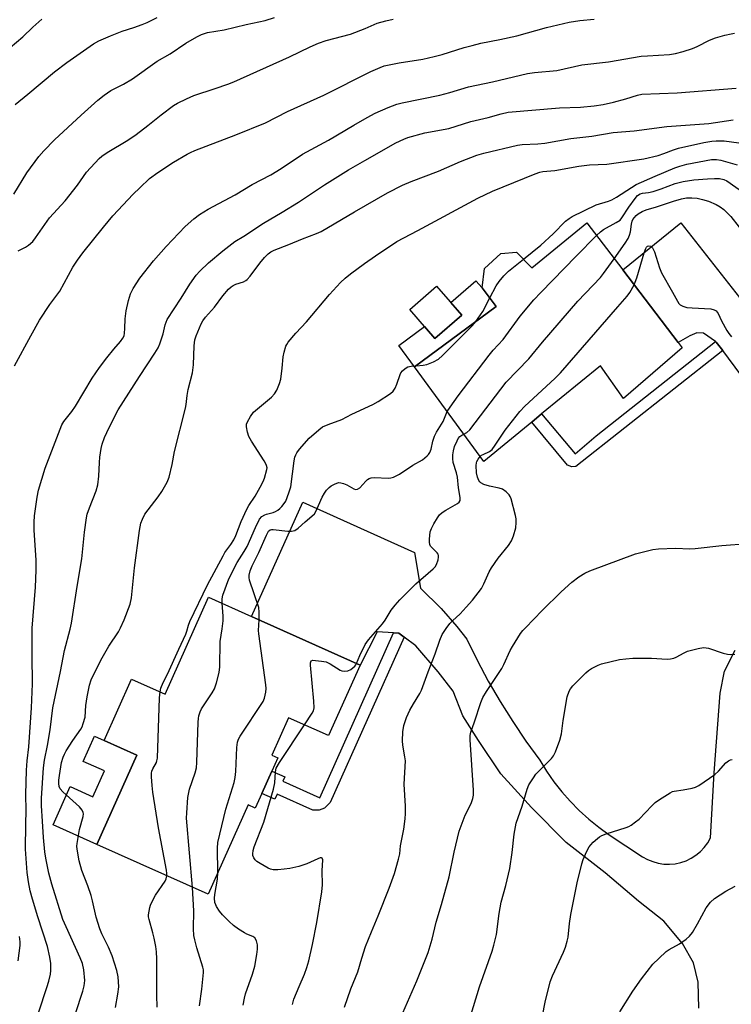
# Model space of a CAD drawing. Units: inches. Extents: x 1267765 to 1273765, y 529452 to 533452.
# Drawn here: x 1272334 to 1272562, y 530226 to 530541 of the extents above; entities that cross this region are included whole.
import ezdxf

# ---------------------------------------------------------------- set-up
doc = ezdxf.new("R2010")
doc.units = ezdxf.units.IN
doc.header["$MEASUREMENT"] = 0
for name, color, linetype in [('BLDG-Footprint', 5, 'Continuous'), ('CULTRL-Pad', 6, 'Continuous'), ('TRANS-Driveway', 251, 'Continuous'), ('TRANS-Non Street Sidewalk', 7, 'Continuous'), ('Undefined', 1, 'Continuous')]:
    doc.layers.add(name, color=color, linetype=linetype)

msp = doc.modelspace()

# ---------------------------------------------------------------- linework, layer by layer
at = {"layer": 'BLDG-Footprint'}
for points, elevation in [([(1272515.89, 530476.02), (1272527.36, 530460.98), (1272545.07, 530437.74), (1272546.35, 530436.07), (1272527.57, 530419.88), (1272520.23, 530430.3), (1272501.44, 530414.95), (1272498.27, 530412.36), (1272482.91, 530399.81), (1272460.78, 530430.01), (1272486.94, 530449.29), (1272482.42, 530455.23), (1272483.13, 530461.43), (1272488.36, 530466.19), (1272493.35, 530466.67), (1272498.34, 530461.68)], 431.75), ([(1272475.91, 530446.57), (1272467.27, 530439.05), (1272459.23, 530448.3), (1272467.86, 530455.81)], 427.96), ([(1272443.41, 530334.73), (1272433.31, 530312.15), (1272420.47, 530317.89), (1272415.13, 530305.94), (1272417.02, 530305.09), (1272415.11, 530300.81), (1272411.94, 530293.72), (1272409.84, 530289.03), (1272407.53, 530290.06), (1272394.74, 530261.46), (1272359.17, 530277.36), (1272371.96, 530305.96), (1272361.52, 530310.62), (1272370.29, 530330.25), (1272381.07, 530325.43), (1272394.91, 530356.41), (1272408.61, 530350.28)], 429.18)]:
    msp.add_lwpolyline(points, close=True, dxfattribs=dict(at, elevation=elevation))
at = {"layer": 'CULTRL-Pad'}
for points in [[(1272486.94, 530449.29), (1272460.78, 530430.01), (1272455.76, 530436.86), (1272463.95, 530442.87), (1272467.27, 530439.05), (1272475.91, 530446.57), (1272472.42, 530450.58), (1272480.41, 530457.54), (1272482.42, 530455.23)], [(1272371.96, 530305.96), (1272359.17, 530277.36), (1272345.16, 530283.62), (1272350.63, 530295.86), (1272357.91, 530292.6), (1272361.6, 530300.86), (1272354.78, 530303.91), (1272358.4, 530312.02), (1272361.52, 530310.62)]]:
    msp.add_lwpolyline(points, close=True, dxfattribs=at)
at = {"layer": 'TRANS-Driveway'}
for points in [[(1272582.76, 530403.73), (1272559.34, 530435.24), (1272557.25, 530437.94), (1272557.08, 530438.12), (1272553.24, 530440.82), (1272551.1, 530440.84), (1272548.84, 530439.93), (1272545.07, 530437.74), (1272527.36, 530460.98), (1272546, 530475.98), (1272564.71, 530452.16)], [(1272551.7, 530225.03), (1272551.46, 530233.36), (1272550.02, 530239.54), (1272546.45, 530245.73), (1272540.5, 530252.86), (1272532.41, 530259.28), (1272521.7, 530268.32), (1272509.33, 530278.06), (1272498.14, 530289.24), (1272488.39, 530299.94), (1272481.25, 530310.65), (1272476.25, 530318.49), (1272473.15, 530326.34), (1272468.39, 530332.53), (1272461.25, 530340.85), (1272457.43, 530343.65), (1272455.75, 530344.88), (1272454.07, 530344.97), (1272448.84, 530345.28), (1272443.41, 530334.73), (1272408.61, 530350.28), (1272425.06, 530386.77), (1272460.74, 530370.68), (1272462.67, 530359.29), (1272469.33, 530352.75), (1272474.33, 530347.04), (1272477.46, 530343.02), (1272480.81, 530336.25), (1272484.38, 530329.59), (1272488.17, 530323.06), (1272492.18, 530316.66), (1272496.4, 530310.4), (1272500.83, 530304.28), (1272503, 530300.8), (1272505.36, 530297.45), (1272507.9, 530294.24), (1272510.61, 530291.17), (1272513.49, 530288.25), (1272516.52, 530285.49), (1272519.69, 530282.91), (1272523.01, 530280.5), (1272533.7, 530273.48), (1272535.28, 530272.59), (1272536.96, 530271.89), (1272538.71, 530271.4), (1272540.51, 530271.12), (1272542.32, 530271.06), (1272544.13, 530271.22), (1272545.91, 530271.6), (1272547.63, 530272.18), (1272549.27, 530272.97), (1272550.8, 530273.95), (1272552.2, 530275.11), (1272553.45, 530276.42), (1272554.54, 530277.88), (1272555.47, 530279.52), (1272556.65, 530300.22), (1272558.54, 530325.68), (1272559.97, 530332.81), (1272563.29, 530339.48)]]:
    msp.add_lwpolyline(points, dxfattribs=at)
at = {"layer": 'TRANS-Non Street Sidewalk'}
for points in [[(1272559.34, 530435.24), (1272512.37, 530398.16), (1272511.05, 530398.08), (1272509.74, 530398.56), (1272498.27, 530412.36), (1272501.44, 530414.95), (1272512.18, 530402.2), (1272518.9, 530407.99), (1272557.08, 530438.12), (1272557.25, 530437.94)], [(1272457.43, 530343.65), (1272433.79, 530290.76), (1272431.96, 530288.98), (1272430.31, 530288.35), (1272428.3, 530288.35), (1272416.82, 530293.48), (1272416.1, 530291.86), (1272411.94, 530293.72), (1272415.11, 530300.81), (1272419.27, 530298.95), (1272418.68, 530297.62), (1272430.54, 530292.32), (1272454.07, 530344.97), (1272455.75, 530344.88)]]:
    msp.add_lwpolyline(points, close=True, dxfattribs=at)
at = {"layer": 'Undefined'}
for points, elevation in [([(1272332.6, 530485.17), (1272336.78, 530492.02), (1272340.67, 530497.27), (1272342.18, 530499.04), (1272345.59, 530502.54), (1272354.11, 530510.4), (1272359.49, 530515.17), (1272361.55, 530516.8), (1272363.69, 530518.27), (1272367.72, 530520.34), (1272370.56, 530522), (1272378.5, 530527.66), (1272382.59, 530530.05), (1272387.59, 530533.43), (1272391.12, 530535.46), (1272392.68, 530536.17), (1272394.55, 530536.82), (1272399.85, 530537.68), (1272406.92, 530539.39), (1272413, 530540.66), (1272416.01, 530541.59)], 414), ([(1272333.09, 530513.85), (1272337.12, 530517.11), (1272345.66, 530524.28), (1272349.58, 530527.29), (1272358.11, 530533.23), (1272359.76, 530534.14), (1272363.58, 530535.83), (1272367.32, 530537.23), (1272371, 530538.42), (1272373.68, 530539.4), (1272375.28, 530540.08), (1272378.49, 530541.62)], 412), ([(1272331.47, 530532.08), (1272335.47, 530535.48), (1272338.74, 530538.54), (1272341.6, 530541.07)], 410), ([(1272332.79, 530430.38), (1272338.02, 530439.96), (1272340.85, 530444.87), (1272344.13, 530449.88), (1272346.41, 530452.89), (1272347.29, 530454.18), (1272351.55, 530461.91), (1272352.99, 530464.08), (1272354.68, 530466.45), (1272361.27, 530474.66), (1272364.27, 530478.24), (1272370.8, 530485.14), (1272372.88, 530487.22), (1272376.02, 530490.14), (1272378.65, 530492.12), (1272383.69, 530495.4), (1272388.03, 530497.95), (1272389.08, 530498.52), (1272390.54, 530499.16), (1272403.66, 530504.15), (1272413.17, 530508.02), (1272420.13, 530511.56), (1272431.73, 530516.77), (1272446.78, 530524.41), (1272449.74, 530525.68), (1272451.11, 530526.18), (1272455.92, 530527.19), (1272463.46, 530528.37), (1272467.09, 530529.15), (1272469.62, 530529.83), (1272476.62, 530532.04), (1272479.17, 530532.72), (1272482.02, 530533.41), (1272488.07, 530534.57), (1272493.46, 530535.73), (1272503.02, 530538.44), (1272510.27, 530540.14), (1272513.65, 530540.69), (1272518.25, 530541.12)], 418), ([(1272334.04, 530467.09), (1272336.33, 530468.24), (1272337.34, 530468.85), (1272338.67, 530470.07), (1272339.57, 530471.24), (1272344.02, 530477.58), (1272349.07, 530483.1), (1272352.94, 530488.01), (1272355.92, 530492.22), (1272359.92, 530496.53), (1272360.82, 530497.3), (1272362.51, 530498.53), (1272369.07, 530502.46), (1272371.75, 530504.26), (1272375.44, 530507.1), (1272379.71, 530510.55), (1272383.74, 530513.5), (1272384.97, 530514.28), (1272387.83, 530515.69), (1272390.21, 530516.75), (1272396.98, 530518.9), (1272401.09, 530520.33), (1272402.95, 530521.06), (1272420.82, 530529.05), (1272427.36, 530532.26), (1272430.02, 530533.47), (1272432.54, 530534.33), (1272440.33, 530536.36), (1272444.96, 530538.13), (1272448.87, 530539.8), (1272451.6, 530540.62), (1272454, 530541.13)], 416), ([(1272340.63, 530223.89), (1272343.23, 530231.71), (1272343.81, 530233.69), (1272344.37, 530235.96), (1272344.5, 530237.08), (1272344.45, 530239.3), (1272344.17, 530241.42), (1272343.36, 530244.82), (1272340.28, 530254.28), (1272338.62, 530259.89), (1272337.9, 530262.6), (1272337.33, 530265.44), (1272336.91, 530268.47), (1272336.36, 530275.86), (1272336.42, 530283.92), (1272336.54, 530288.24), (1272336.42, 530293.35), (1272336.68, 530301.12), (1272336.86, 530304.1), (1272337.4, 530308.56), (1272338.25, 530321.07), (1272338.58, 530328.68), (1272338.48, 530337.77), (1272338.5, 530346.53), (1272339.57, 530359.62), (1272339.79, 530364.99), (1272339.72, 530368.26), (1272339.14, 530377.83), (1272339.13, 530380.41), (1272339.29, 530382.45), (1272340.06, 530388.35), (1272340.55, 530390.65), (1272342.65, 530397.65), (1272348.03, 530411.48), (1272348.66, 530412.53), (1272351.14, 530415.76), (1272352.31, 530417.48), (1272357.73, 530426.38), (1272360.02, 530429.77), (1272362.4, 530432.9), (1272364.6, 530435.61), (1272366.73, 530438.06), (1272367.51, 530439.13), (1272367.87, 530439.96), (1272368.05, 530440.8), (1272368.16, 530442.25), (1272368.24, 530445.35), (1272368.6, 530447.92), (1272369.31, 530451.23), (1272369.96, 530453.33), (1272370.8, 530455.08), (1272372.92, 530458.29), (1272377.3, 530463.85), (1272381.32, 530468.42), (1272387.47, 530474.88), (1272390.19, 530477.35), (1272392.03, 530478.69), (1272394.73, 530480.36), (1272403.43, 530485.01), (1272408.87, 530488.26), (1272414.78, 530491.35), (1272418.09, 530493.35), (1272424.97, 530497.97), (1272433.3, 530502.49), (1272441.35, 530507.28), (1272445.63, 530509.72), (1272448.17, 530511.08), (1272452.34, 530512.89), (1272455.15, 530513.93), (1272456.78, 530514.4), (1272468.84, 530516.84), (1272472.09, 530517.67), (1272478.05, 530519.48), (1272485.75, 530521.07), (1272496.92, 530523.74), (1272499.11, 530524.05), (1272506.26, 530524.74), (1272514.3, 530526.46), (1272522.77, 530527.52), (1272533.3, 530529.23), (1272535.29, 530529.42), (1272542.33, 530529.84), (1272544.29, 530530.15), (1272546.75, 530530.77), (1272549.67, 530531.73), (1272551.2, 530532.37), (1272555.07, 530534.43), (1272557, 530535.12), (1272560, 530536.03), (1272562.01, 530536.47), (1272563.17, 530536.6)], 420), ([(1272349.88, 530215.9), (1272354.72, 530230.55), (1272355.15, 530232.22), (1272355.31, 530233.91), (1272355.06, 530237.35), (1272354.56, 530239.3), (1272353.85, 530241.12), (1272349.34, 530251.01), (1272348.35, 530253.38), (1272344.74, 530264.75), (1272343.8, 530268.21), (1272342.83, 530273.01), (1272342.53, 530274.99), (1272342.07, 530279.64), (1272341.83, 530284.85), (1272341.48, 530289.74), (1272341.5, 530292.2), (1272342.1, 530301.84), (1272342.46, 530304.3), (1272343.39, 530309.06), (1272344.23, 530314), (1272345.08, 530321.06), (1272347.54, 530332.65), (1272348.81, 530339.39), (1272350.64, 530346.17), (1272351.08, 530348.13), (1272352.87, 530359.83), (1272354.36, 530368.67), (1272355.25, 530377.21), (1272355.84, 530381.81), (1272356.12, 530382.89), (1272356.84, 530385), (1272358.96, 530390.34), (1272359.44, 530392.29), (1272359.84, 530395.12), (1272359.98, 530399.39), (1272360.11, 530401.11), (1272360.51, 530403.94), (1272360.86, 530405.31), (1272361.66, 530407.43), (1272363.1, 530410.61), (1272365.99, 530416.31), (1272372.78, 530426.92), (1272377.77, 530434.41), (1272378.74, 530436.1), (1272379.32, 530437.34), (1272379.88, 530438.93), (1272380.37, 530440.55), (1272381.04, 530443.47), (1272381.68, 530445.11), (1272386.16, 530451.97), (1272388.94, 530456.42), (1272390.96, 530459.31), (1272392.14, 530460.6), (1272394.87, 530463.23), (1272399.5, 530467.1), (1272403.33, 530470.02), (1272406.22, 530471.75), (1272412.45, 530475.89), (1272418.43, 530479.39), (1272423.68, 530482.66), (1272432.03, 530488.15), (1272439.7, 530492.94), (1272444.87, 530495.98), (1272454.77, 530501.54), (1272457.33, 530502.78), (1272458.66, 530503.29), (1272464.03, 530504.81), (1272471.77, 530506.18), (1272478.82, 530508.39), (1272484.33, 530509.66), (1272488.54, 530510.88), (1272490.71, 530511.39), (1272507.13, 530512.76), (1272513.85, 530513.01), (1272518.25, 530513.39), (1272521.07, 530513.84), (1272524.41, 530514.56), (1272528.36, 530515.65), (1272532.12, 530516.86), (1272533.51, 530517.16), (1272544.79, 530517.52), (1272563.66, 530519.08)], 422), ([(1272365.1, 530225.26), (1272365.94, 530229.55), (1272366.23, 530231.86), (1272366, 530235.08), (1272365.55, 530237.06), (1272364.05, 530241.8), (1272362.91, 530244.56), (1272360.74, 530248.83), (1272360.12, 530250.47), (1272358.97, 530254.13), (1272357.81, 530259.32), (1272357.35, 530261.03), (1272356.34, 530264.12), (1272354.42, 530269.02), (1272353.51, 530272.14), (1272352.88, 530275.92), (1272352.81, 530276.79), (1272352.84, 530277.64), (1272353.63, 530282.13), (1272354.76, 530286.33), (1272354.87, 530287.15), (1272354.81, 530287.65), (1272354.5, 530288.34), (1272353.58, 530289.43), (1272348.31, 530294.2), (1272347.45, 530295.19), (1272347.17, 530295.9), (1272347.04, 530296.89), (1272347.06, 530297.97), (1272347.22, 530299.38), (1272347.91, 530303.61), (1272348.39, 530305.23), (1272348.81, 530306.27), (1272349.35, 530307.26), (1272351.49, 530310.63), (1272354.03, 530314.19), (1272354.44, 530314.93), (1272354.85, 530316.03), (1272355.39, 530318.02), (1272355.65, 530321.75), (1272356.12, 530324.59), (1272356.84, 530328.27), (1272357.36, 530329.97), (1272360.46, 530336.28), (1272362.11, 530339.31), (1272363, 530340.79), (1272366.06, 530345.37), (1272366.78, 530346.6), (1272367.91, 530349.15), (1272369.81, 530354.19), (1272370.21, 530356.15), (1272371.25, 530365.81), (1272372.86, 530377.73), (1272373.27, 530380.01), (1272373.73, 530381.36), (1272374.55, 530382.91), (1272378.81, 530388.47), (1272379.98, 530390.13), (1272381.63, 530393.16), (1272382.32, 530394.74), (1272383.26, 530398.78), (1272384.05, 530402.94), (1272387.54, 530416.83), (1272387.76, 530417.97), (1272388.08, 530420.85), (1272388.39, 530422.79), (1272389.73, 530428.09), (1272390.09, 530430.66), (1272390.26, 530436.72), (1272390.52, 530438.6), (1272390.94, 530439.95), (1272392.55, 530443.74), (1272393.1, 530444.72), (1272393.89, 530445.83), (1272396.77, 530449.03), (1272399.44, 530452.68), (1272401.25, 530454.78), (1272402.12, 530455.55), (1272402.82, 530456.04), (1272403.6, 530456.38), (1272406.07, 530457.17), (1272406.83, 530457.56), (1272407.27, 530457.89), (1272408.21, 530458.96), (1272411.33, 530463.16), (1272412.76, 530464.92), (1272413.92, 530466.12), (1272414.83, 530466.75), (1272415.88, 530467.25), (1272420.62, 530469.1), (1272424.98, 530470.96), (1272429.39, 530472.58), (1272430.92, 530473.24), (1272441.59, 530479.54), (1272452.15, 530485.62), (1272456.98, 530488.11), (1272459.7, 530489.22), (1272468.48, 530492.56), (1272475.48, 530495.59), (1272480.75, 530497.64), (1272482.97, 530498.27), (1272493.76, 530500.86), (1272495.19, 530501.03), (1272500.21, 530501.28), (1272502.48, 530501.47), (1272510.81, 530502.94), (1272517.52, 530503.68), (1272524.27, 530504.88), (1272531.07, 530505.45), (1272541.51, 530506.85), (1272554.87, 530507.81), (1272562.69, 530508.9)], 424), ([(1272379.38, 530326.18), (1272379.67, 530327.32), (1272380.34, 530329.12), (1272381.76, 530331.84), (1272385.36, 530339.84), (1272387.66, 530344.6), (1272387.99, 530345.55), (1272388.5, 530347.48), (1272388.94, 530348.58), (1272394.54, 530360.4), (1272399.53, 530369.63), (1272400.16, 530370.63), (1272402.03, 530373.24), (1272402.94, 530374.75), (1272403.58, 530376.06), (1272405.38, 530380.6), (1272407.14, 530384.53), (1272407.81, 530385.73), (1272409.76, 530388.7), (1272411.41, 530391.52), (1272412.4, 530393.34), (1272412.82, 530394.42), (1272413.56, 530397.19), (1272413.6, 530397.74), (1272413.49, 530398.45), (1272413.17, 530399.23), (1272412.73, 530399.97), (1272408.6, 530406.27), (1272407.76, 530407.75), (1272407.31, 530409.14), (1272407, 530410.83), (1272407.06, 530411.64), (1272407.35, 530412.4), (1272408.3, 530414.12), (1272409.29, 530415.48), (1272414.99, 530420.36), (1272415.98, 530421.41), (1272416.77, 530422.59), (1272417.64, 530424.72), (1272418.04, 530426.11), (1272418.5, 530429.63), (1272418.82, 530433.19), (1272419.09, 530434.65), (1272419.67, 530436.64), (1272419.9, 530437.18), (1272420.37, 530437.9), (1272422.84, 530440.81), (1272426.22, 530444.42), (1272433.63, 530453.11), (1272437.11, 530456.99), (1272438.55, 530458.32), (1272440.27, 530459.74), (1272444.78, 530463.04), (1272448.34, 530465.53), (1272455.13, 530470.07), (1272461.88, 530473.57), (1272481.05, 530483.94), (1272485.67, 530486.13), (1272499.32, 530491.65), (1272500.91, 530492.2), (1272501.85, 530492.38), (1272505.7, 530492.8), (1272513.33, 530494.17), (1272516.78, 530494.51), (1272522.27, 530494.82), (1272534.17, 530496.51), (1272538.66, 530497.54), (1272540.54, 530498.2), (1272543.6, 530499.4), (1272545.25, 530499.91), (1272553.26, 530501.68), (1272555.83, 530502.12), (1272557.25, 530502.24), (1272559.78, 530502.23), (1272564.46, 530501.64)], 426), ([(1272495.64, 530464.38), (1272501.14, 530468.87), (1272505.1, 530472.51), (1272509.08, 530476.56), (1272510.23, 530477.44), (1272511.24, 530478.03), (1272518.92, 530481.75), (1272522.86, 530482.99), (1272523.91, 530483.41), (1272525.35, 530484.2), (1272530.19, 530487.35), (1272531.7, 530488.23), (1272537.71, 530490.92), (1272544.04, 530493.59), (1272545.67, 530494.17), (1272547.84, 530494.77), (1272555.75, 530496.26), (1272557.37, 530496.28), (1272558.71, 530496.04), (1272563.96, 530494.56)], 428), ([(1272519, 530471.94), (1272520.27, 530473.19), (1272521.19, 530473.92), (1272525.32, 530476.09), (1272526.5, 530476.88), (1272527.11, 530477.59), (1272529.34, 530481.01), (1272531.36, 530483.85), (1272532.1, 530484.71), (1272532.98, 530485.32), (1272533.73, 530485.54), (1272535.65, 530485.72), (1272537.09, 530486.08), (1272539.65, 530486.89), (1272544.12, 530488.63), (1272546.73, 530489.27), (1272550.09, 530489.73), (1272554.44, 530490.09), (1272556.73, 530490.2), (1272558.37, 530490.14), (1272559.68, 530489.88), (1272560.68, 530489.4), (1272566.46, 530485.35)], 430), ([(1272524.63, 530464.56), (1272528.13, 530469.49), (1272529.1, 530470.97), (1272529.57, 530472.04), (1272529.89, 530473.17), (1272530.16, 530475.55), (1272530.41, 530476.61), (1272530.64, 530477.09), (1272531.12, 530477.77), (1272531.7, 530478.39), (1272532.36, 530478.92), (1272533.59, 530479.65), (1272534.88, 530480.19), (1272538.15, 530481.12), (1272543.61, 530482.98), (1272546.16, 530483.7), (1272547.79, 530483.99), (1272549.48, 530484.02), (1272551.23, 530483.87), (1272552.91, 530483.52), (1272554.82, 530482.97), (1272557.27, 530481.88), (1272558.56, 530481.16), (1272559.68, 530480.26), (1272561.95, 530478.04), (1272564.61, 530474.65)], 432), ([(1272471.27, 530415.7), (1272472.19, 530417.17), (1272474.71, 530420.69), (1272484.62, 530433.73), (1272485.94, 530435.34), (1272489.15, 530438.78), (1272494.6, 530446.24), (1272498.94, 530451.43), (1272501.15, 530453.81), (1272512.45, 530465.37), (1272519, 530471.94)], 430), ([(1272530.99, 530456.21), (1272531.38, 530457.1), (1272531.85, 530458.49), (1272534.23, 530466.43), (1272534.71, 530467.8), (1272534.96, 530468.26), (1272535.31, 530468.6), (1272535.71, 530468.69), (1272536.35, 530468.53), (1272536.9, 530468.04), (1272537.55, 530466.77), (1272539.08, 530461.65), (1272539.73, 530460.01), (1272543.3, 530453.82), (1272544.85, 530450.98), (1272545.33, 530450.27), (1272545.69, 530449.87), (1272546.57, 530449.36), (1272547.83, 530449.01), (1272549.55, 530448.83), (1272555.57, 530448.52), (1272556.6, 530448.27), (1272557.22, 530447.86), (1272557.85, 530447.03), (1272558.92, 530444.7), (1272560.65, 530441.59), (1272561.29, 530440.62), (1272562.16, 530439.57)], 434), ([(1272476.56, 530408.48), (1272477.52, 530409.01), (1272478.42, 530409.92), (1272490.07, 530425.15), (1272497.36, 530432.55), (1272501.75, 530437.87), (1272513.05, 530450.99), (1272520.27, 530458.58), (1272521.25, 530459.79), (1272524.63, 530464.56)], 432), ([(1272484.86, 530452.02), (1272486.86, 530455.92), (1272487.89, 530457.31), (1272489.36, 530459.11), (1272490.82, 530460.53), (1272495.64, 530464.38)], 428), ([(1272481.79, 530401.34), (1272482.23, 530401.73), (1272482.71, 530402.02), (1272484.8, 530402.98), (1272485.59, 530403.62), (1272486.61, 530404.98), (1272489.79, 530409.76), (1272494.42, 530415.77), (1272496.11, 530417.44), (1272505.69, 530426.25), (1272507.45, 530428.08), (1272525.78, 530449.23), (1272528.84, 530452.57), (1272529.65, 530453.73), (1272530.99, 530456.21)], 434), ([(1272480.38, 530444.46), (1272482.68, 530447.71), (1272484.86, 530452.02)], 428), ([(1272461.26, 530430.37), (1272463.59, 530430.52), (1272464.74, 530430.74), (1272466.86, 530431.6), (1272468.46, 530432.51), (1272469.72, 530433.63), (1272477.77, 530441.62), (1272479.34, 530443.26), (1272480.38, 530444.46)], 428), ([(1272399.27, 530354.46), (1272399.26, 530355.86), (1272399.48, 530357), (1272401.34, 530362.28), (1272404.05, 530367.51), (1272406.3, 530370.95), (1272407.23, 530372.56), (1272409.92, 530378.68), (1272411.24, 530381.34), (1272411.98, 530382.18), (1272412.91, 530382.76), (1272413.44, 530382.95), (1272415.55, 530383.42), (1272416.3, 530383.76), (1272417.04, 530384.22), (1272417.73, 530384.75), (1272418.37, 530385.36), (1272419.11, 530386.29), (1272419.57, 530387.04), (1272420.6, 530389.71), (1272421.17, 530391.64), (1272422.32, 530399.97), (1272422.54, 530401.1), (1272422.78, 530401.85), (1272423.11, 530402.52), (1272423.98, 530403.69), (1272427.11, 530407.2), (1272430.2, 530409.92), (1272431.37, 530410.79), (1272433.16, 530411.59), (1272437.58, 530413.17), (1272440.78, 530414.86), (1272447.41, 530417.94), (1272449.2, 530418.93), (1272453.13, 530421.45), (1272453.98, 530422.19), (1272454.59, 530423.15), (1272455.16, 530424.48), (1272456.19, 530427.56), (1272456.45, 530428.08), (1272456.96, 530428.75), (1272457.78, 530429.53), (1272458.67, 530430.04), (1272459.71, 530430.25), (1272461.26, 530430.37)], 428), ([(1272411.06, 530349.19), (1272411.13, 530351.61), (1272410.95, 530353.06), (1272408.04, 530361.86), (1272407.86, 530362.71), (1272407.86, 530363.43), (1272408.24, 530364.84), (1272408.88, 530366.47), (1272410.95, 530370.67), (1272413.41, 530376.26), (1272414.11, 530377.46), (1272414.64, 530377.87), (1272415.05, 530377.98), (1272415.59, 530378.02), (1272420.3, 530377.47), (1272421.46, 530377.45), (1272422.47, 530377.74), (1272423.61, 530378.41), (1272425.77, 530380.47), (1272427.96, 530382.25), (1272428.75, 530383.03), (1272429.34, 530384.02), (1272431.23, 530388.39), (1272431.95, 530389.67), (1272432.66, 530390.62), (1272433.45, 530391.49), (1272434.13, 530392.01), (1272435.14, 530392.55), (1272436.44, 530393), (1272437.23, 530392.97), (1272438.03, 530392.72), (1272439.08, 530392.25), (1272441.35, 530391), (1272441.86, 530390.86), (1272442.59, 530390.95), (1272443.25, 530391.33), (1272445.16, 530393.43), (1272445.78, 530394), (1272446.24, 530394.29), (1272446.95, 530394.52), (1272447.98, 530394.65), (1272452.37, 530394.42), (1272453.24, 530394.49), (1272454.01, 530394.71), (1272455.97, 530395.67), (1272460.28, 530398.61), (1272463.28, 530400.34), (1272464.85, 530401.58), (1272465.21, 530401.99), (1272465.63, 530402.68), (1272466.05, 530403.7), (1272466.62, 530406.3), (1272467.12, 530407.83), (1272467.79, 530409.09), (1272469.92, 530412.58), (1272471.27, 530415.7)], 430), ([(1272442.26, 530335.25), (1272443.25, 530337.78), (1272445.02, 530341.33), (1272446.09, 530342.73), (1272450.54, 530347.91), (1272451.34, 530349.02), (1272453.35, 530352.2), (1272454.57, 530353.81), (1272456.1, 530355.54), (1272461.25, 530360.67), (1272466.72, 530365.47), (1272467.33, 530366.11), (1272467.81, 530366.81), (1272468.34, 530368.39), (1272468.48, 530369.2), (1272468.48, 530369.71), (1272468.33, 530370.18), (1272468.01, 530370.62), (1272466.17, 530372.34), (1272465.86, 530372.73), (1272465.64, 530373.19), (1272465.53, 530374.01), (1272465.54, 530374.89), (1272465.78, 530377.26), (1272466.17, 530378.33), (1272466.97, 530379.84), (1272468.12, 530381.81), (1272468.82, 530382.69), (1272469.67, 530383.43), (1272470.84, 530384.25), (1272474.57, 530386.3), (1272475.09, 530386.77), (1272475.4, 530387.33), (1272475.42, 530388.26), (1272474.87, 530391.39), (1272474.51, 530394.7), (1272474.17, 530396.11), (1272473.19, 530399.41), (1272473.06, 530400.76), (1272473.06, 530401.84), (1272473.26, 530403.21), (1272473.61, 530404.56), (1272474.37, 530406.37), (1272474.78, 530407.08), (1272475.28, 530407.71), (1272475.86, 530408.13), (1272476.56, 530408.48)], 432), ([(1272438.37, 530225.36), (1272440.45, 530231.28), (1272442.63, 530236.72), (1272443.89, 530241.09), (1272445.09, 530244.79), (1272446.99, 530249.44), (1272449.19, 530254.58), (1272452.68, 530263.46), (1272454.35, 530268.06), (1272455.7, 530272.64), (1272456.13, 530274.37), (1272456.32, 530276.97), (1272457.34, 530282.23), (1272457.79, 530285.61), (1272457.92, 530287.32), (1272457.89, 530289.63), (1272457.49, 530296.67), (1272457.87, 530304.08), (1272457.73, 530305.38), (1272457.05, 530309.07), (1272456.94, 530310.5), (1272457.01, 530313.38), (1272457.36, 530315.39), (1272458.23, 530317.91), (1272459.33, 530320.28), (1272460.42, 530322.31), (1272462.53, 530325.61), (1272463.03, 530326.64), (1272465.12, 530332.51), (1272467.35, 530338.35), (1272468.86, 530342.67), (1272469.63, 530344.45), (1272470.88, 530346.4), (1272472.09, 530348.03), (1272472.9, 530348.86), (1272475.33, 530351.06), (1272477.34, 530353.21), (1272479.28, 530355.44), (1272482.17, 530359.22), (1272482.99, 530360.66), (1272484.7, 530364.48), (1272485.44, 530365.75), (1272487.58, 530368.92), (1272490.82, 530372.92), (1272491.81, 530374.37), (1272492.48, 530376.01), (1272493.23, 530378.57), (1272493.34, 530380.26), (1272493.27, 530381.39), (1272493.1, 530382.51), (1272491.64, 530387.82), (1272491.33, 530388.61), (1272491.04, 530389.08), (1272490.07, 530390.09), (1272488.93, 530390.89), (1272487.87, 530391.25), (1272484.78, 530391.9), (1272482.9, 530392.43), (1272481.98, 530392.91), (1272481.63, 530393.25), (1272481.35, 530393.7), (1272480.94, 530394.73), (1272480.59, 530396.11), (1272480.48, 530398.44), (1272480.58, 530399.29), (1272480.74, 530399.81), (1272481.14, 530400.52), (1272481.79, 530401.34)], 434), ([(1272455.52, 530220.21), (1272461.51, 530233.78), (1272465.15, 530242.89), (1272466.39, 530247.09), (1272467.67, 530252.57), (1272469.41, 530258.19), (1272471.83, 530267.07), (1272473.45, 530274.92), (1272475.09, 530281.6), (1272477.01, 530286.71), (1272478.87, 530290.47), (1272479.44, 530292.03), (1272479.62, 530293.09), (1272479.68, 530294.7), (1272478.56, 530310.77), (1272478.56, 530312.21), (1272478.76, 530313.29), (1272479.95, 530316.6), (1272481.94, 530322.73), (1272482.6, 530324.35), (1272483.81, 530326.3), (1272488.7, 530333.65), (1272489.36, 530334.93), (1272491.38, 530339.38), (1272492.08, 530340.65), (1272494.72, 530344.79), (1272495.42, 530345.72), (1272496.22, 530346.6), (1272501.6, 530352.16), (1272507.66, 530358.08), (1272511.05, 530361.15), (1272513.33, 530362.93), (1272515.3, 530364.08), (1272516.85, 530364.84), (1272531.49, 530370.26), (1272537.01, 530371.63), (1272538.76, 530371.9), (1272544.25, 530372.06), (1272548.87, 530371.89), (1272550.51, 530371.92), (1272559.05, 530372.88), (1272567.46, 530373.59)], 436), ([(1272389.79, 530263.67), (1272387.9, 530285.75), (1272387.92, 530287.49), (1272388.32, 530292.35), (1272388.83, 530295.09), (1272390.63, 530300.23), (1272391.01, 530301.83), (1272391.14, 530303.6), (1272391.58, 530316.43), (1272391.67, 530317.62), (1272391.81, 530318.44), (1272392.2, 530319.73), (1272392.68, 530320.74), (1272396.05, 530325.84), (1272396.76, 530327.09), (1272397.42, 530329), (1272398.31, 530332.36), (1272398.46, 530334.13), (1272398.57, 530342.22), (1272399.31, 530346.29), (1272399.57, 530348.84), (1272399.55, 530350.29), (1272399.27, 530354.46)], 428), ([(1272397.84, 530268.39), (1272397.78, 530276.22), (1272397.89, 530277.99), (1272400.41, 530288.61), (1272403.05, 530297.14), (1272403.46, 530298.76), (1272403.66, 530300.75), (1272403.92, 530308.39), (1272404.15, 530310.05), (1272404.47, 530311), (1272405.04, 530312.02), (1272412.33, 530323.09), (1272412.78, 530324.14), (1272413.21, 530326.09), (1272413.29, 530327.23), (1272413.19, 530328.41), (1272410.94, 530344.66), (1272410.91, 530345.8), (1272411.06, 530349.19)], 430), ([(1272478.43, 530221.72), (1272481.6, 530231.84), (1272485.57, 530243.3), (1272486.15, 530245.24), (1272486.97, 530248.61), (1272487.89, 530255.29), (1272488.48, 530258.97), (1272490.02, 530264.32), (1272491.22, 530269.68), (1272491.98, 530274.81), (1272492.62, 530280.71), (1272493.28, 530284.16), (1272495.24, 530289.65), (1272496.81, 530295.07), (1272497.38, 530296.42), (1272498.78, 530298.67), (1272499.62, 530299.87), (1272500.6, 530300.95), (1272504.61, 530304.81), (1272505.23, 530305.68), (1272505.83, 530306.96), (1272507.24, 530310.73), (1272507.79, 530312.71), (1272508.3, 530317.02), (1272509.55, 530324.61), (1272510.19, 530326.4), (1272510.65, 530327.13), (1272511.37, 530328.04), (1272515.53, 530332.26), (1272516.44, 530332.99), (1272517.42, 530333.58), (1272519.48, 530334.64), (1272520.55, 530335.07), (1272526.31, 530336.44), (1272528.37, 530336.75), (1272530.59, 530336.9), (1272536.56, 530336.87), (1272541.55, 530336.64), (1272542.68, 530336.71), (1272543.7, 530336.96), (1272544.47, 530337.26), (1272547.07, 530338.67), (1272548.13, 530339.14), (1272551.48, 530340.02), (1272553.17, 530340.28), (1272554.01, 530340.23), (1272554.85, 530340.06), (1272559.49, 530338.48), (1272560.84, 530338.15), (1272561.71, 530338.1), (1272563.18, 530338.16)], 438), ([(1272425.62, 530315.58), (1272428.09, 530319.32), (1272428.46, 530320.11), (1272428.67, 530321.08), (1272428.59, 530323.13), (1272427.52, 530334.65), (1272427.52, 530335.45), (1272427.73, 530336.04), (1272428.3, 530336.23), (1272429.08, 530336.21), (1272431.08, 530335.97), (1272432.5, 530335.69), (1272433.8, 530335.1), (1272437.04, 530333.11), (1272437.57, 530332.89), (1272438.36, 530332.75), (1272439.42, 530332.83), (1272440.39, 530333.3), (1272441.69, 530334.33), (1272442.02, 530334.75), (1272442.26, 530335.25)], 432), ([(1272381.58, 530267.34), (1272381.58, 530268.07), (1272381.44, 530269.21), (1272378.94, 530282.67), (1272377.12, 530294.12), (1272376.83, 530296.18), (1272376.62, 530299.02), (1272376.63, 530300.13), (1272376.77, 530300.83), (1272377.08, 530301.52), (1272378.23, 530303.55), (1272378.4, 530304.09), (1272378.53, 530304.95), (1272379.22, 530324.21), (1272379.38, 530326.18)], 426), ([(1272421.76, 530226.23), (1272422.23, 530227.91), (1272423.89, 530232.02), (1272425.6, 530235.9), (1272426.38, 530238.08), (1272426.95, 530240.24), (1272428.17, 530245.46), (1272429.55, 530252.5), (1272431.15, 530262.23), (1272431.33, 530264.45), (1272431.28, 530268.93), (1272431.47, 530272.44), (1272431.25, 530272.97), (1272430.98, 530273.11), (1272430.56, 530273.09), (1272429.83, 530272.82), (1272426.32, 530271.23), (1272423.78, 530270.35), (1272420.91, 530269.75), (1272419.04, 530269.44), (1272417.01, 530269.31), (1272415.57, 530269.33), (1272414.74, 530269.5), (1272413.95, 530269.85), (1272411.36, 530271.3), (1272410.38, 530271.93), (1272409.77, 530272.49), (1272409.36, 530273.12), (1272409.11, 530273.81), (1272409.07, 530274.35), (1272409.21, 530275.46), (1272409.52, 530276.58), (1272412.58, 530284.52), (1272415.65, 530295.08), (1272416.09, 530297.05), (1272416.31, 530300.6), (1272416.58, 530301.76), (1272417.6, 530303.53), (1272425.62, 530315.58)], 432), ([(1272500.93, 530218.84), (1272502.53, 530227.02), (1272504.2, 530233.45), (1272504.95, 530235.43), (1272508.41, 530242.93), (1272509.04, 530244.55), (1272509.64, 530246.44), (1272509.89, 530247.77), (1272510.37, 530252.11), (1272510.81, 530254.98), (1272512.81, 530265.13), (1272514.27, 530271.21), (1272514.74, 530272.62), (1272515.83, 530275.04), (1272516.63, 530276.61), (1272517.13, 530277.31), (1272517.94, 530278.13), (1272519.25, 530279.26), (1272519.94, 530279.78), (1272520.67, 530280.22), (1272522.03, 530280.73), (1272528.49, 530282.77), (1272529.31, 530283.1), (1272530.08, 530283.52), (1272531.49, 530284.57), (1272532.6, 530285.52), (1272536.68, 530289.78), (1272537.74, 530290.78), (1272539.15, 530291.78), (1272542.56, 530293.92), (1272543.32, 530294.29), (1272543.86, 530294.45), (1272546.75, 530294.8), (1272549.55, 530295.35), (1272550.63, 530295.68), (1272551.66, 530296.23), (1272556.78, 530299.7), (1272558, 530300.8), (1272560.38, 530303.42), (1272561.18, 530304.07), (1272561.83, 530304.42), (1272562.33, 530304.53)], 440), ([(1272406.02, 530225.99), (1272406.41, 530228.26), (1272406.74, 530229.66), (1272408.95, 530235.9), (1272409.75, 530238.53), (1272410.38, 530242.18), (1272410.52, 530243.9), (1272410.51, 530245.32), (1272410.2, 530246.64), (1272409.68, 530247.51), (1272409.04, 530247.96), (1272407.13, 530248.72), (1272406.37, 530249.12), (1272404.45, 530250.37), (1272402.83, 530251.54), (1272401.5, 530252.74), (1272399.36, 530254.85), (1272398.44, 530256.02), (1272397.48, 530257.52), (1272397.21, 530258.05), (1272396.96, 530258.82), (1272396.85, 530260.26), (1272396.95, 530261.43), (1272397.75, 530266.29), (1272397.84, 530268.39)], 430), ([(1272378.47, 530225.37), (1272378.36, 530229.2), (1272378.31, 530240.82), (1272378.21, 530243.09), (1272378, 530244.76), (1272377.49, 530247.4), (1272377.08, 530249.13), (1272375.86, 530253.39), (1272375.7, 530254.25), (1272375.69, 530254.94), (1272376.12, 530257.2), (1272376.37, 530258.03), (1272376.82, 530259.11), (1272377.92, 530261.15), (1272381.03, 530265.66), (1272381.38, 530266.44), (1272381.58, 530267.34)], 426), ([(1272392.05, 530225.8), (1272392.79, 530231.14), (1272393.32, 530236.46), (1272393.27, 530237.29), (1272393.1, 530238.13), (1272391.14, 530244.39), (1272390.48, 530246.94), (1272390.23, 530248.33), (1272390.1, 530250.44), (1272390.22, 530256.16), (1272389.79, 530263.67)], 428), ([(1272526.42, 530223.9), (1272530.61, 530230.54), (1272533.36, 530234.49), (1272536.98, 530239.11), (1272538.88, 530240.99), (1272541.3, 530243.19), (1272542.27, 530243.83), (1272545.56, 530245.66), (1272547.69, 530247.12), (1272548.77, 530248.03), (1272549.64, 530249.2), (1272551.33, 530251.99), (1272554.02, 530257.12), (1272555.45, 530258.91), (1272556.7, 530260.08), (1272560.3, 530262.5), (1272563.29, 530264.03)], 442), ([(1272334.06, 530240.22), (1272334.62, 530245.08), (1272334.62, 530246.22), (1272334.48, 530247.95)], 418)]:
    msp.add_lwpolyline(points, dxfattribs=dict(at, elevation=elevation))

doc.saveas('drawing.dxf')
